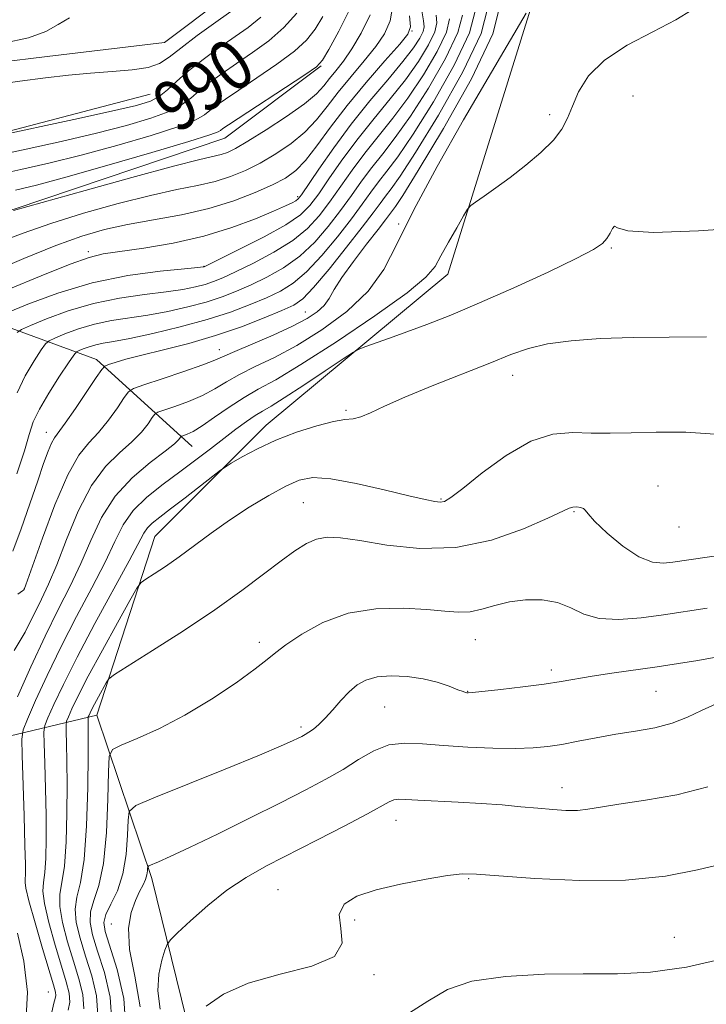
# Model space of a CAD drawing. Extents: x 2114800 to 2117700, y 344800 to 347700.
# Drawn here: x 2116656 to 2116764, y 346525 to 346680 of the extents above; entities that cross this region are included whole.
import ezdxf
from ezdxf.enums import TextEntityAlignment as Align

# ---------------------------------------------------------------- set-up
doc = ezdxf.new("R2010")
doc.units = 0
doc.header["$MEASUREMENT"] = 0
doc.linetypes.add('rvrstm', pattern=[117.1, 50, -3.9, 0.5, -3.9, 0.5, -3.9, 0.5, -3.9, 50])
for name, color, linetype, lineweight in [('DTM HARD BREAKLINE', 7, 'Continuous', 0), ('DTM SPOT ELEVATION', 2, 'Continuous', 13), ('INDEX CONTOUR', 41, 'Continuous', 13), ('INDEX CONTOUR LABEL', 244, 'Continuous', 0), ('INTERMEDIATE CONTOUR', 44, 'Continuous', 0), ('STREAM - RIVER SINGLE LINE', 142, 'rvrstm', 0)]:
    doc.layers.add(name, color=color, linetype=linetype, lineweight=lineweight)
doc.styles.add('Style-ITALICS', font='ITALICS.shx')

msp = doc.modelspace()

# ---------------------------------------------------------------- linework, layer by layer
at = {"layer": 'DTM HARD BREAKLINE'}
for points in [[(2116575.294, 346525.76, 1031.871), (2116581.8, 346496.13, 1037.52), (2116604.09, 346476.15, 1040.8), (2116620.03, 346472.46, 1039.58), (2116649.04, 346478.73, 1039.06), (2116680.27, 346483.82, 1039.3), (2116683.81, 346492.92, 1039.06), (2116683.73, 346516.14, 1036.87), (2116676.73, 346544.66, 1032.42), (2116668.05, 346570.45, 1026.79), (2116677.19, 346598.7, 1023.02), (2116694.8, 346616.31, 1021.36), (2116723.56, 346640.19, 1018.65), (2116736.9, 346682.92, 1016.05)], [(2116668.05, 346570.45, 1026.79), (2116651.72, 346566.56, 1017.51), (2116628.42, 346571.85, 1010.63), (2116619.4, 346587.13, 1004.07), (2116615.03, 346602.48, 998.88), (2116620.5, 346613.8, 997.3), (2116630.72, 346617.37, 998.52), (2116629.22, 346636.91, 997.02), (2116638.14, 346646.08, 996.25), (2116654.95, 346650.47, 995.92), (2116688.29, 346661.7, 994.79), (2116703.53, 346673.16, 994.1)], [(2116666.06, 346485.82, 1027.76), (2116650, 346497.82, 1018.48), (2116630.64, 346500.97, 1012.93), (2116628.84, 346524.18, 1006.5), (2116617.5, 346548.72, 1001.96), (2116604.65, 346575.68, 998.6), (2116604.38, 346594.5, 995.32), (2116615.75, 346621.07, 992.93), (2116621.57, 346624.33, 992.64), (2116623.45, 346647.1, 988.63), (2116647.71, 346661.13, 987.99), (2116676.46, 346668.63, 987.06)], [(2116642.93, 346635.88, 1000.46), (2116668, 346626.69, 1011.44), (2116683.11, 346612.97, 1018.85)]]:
    msp.add_polyline3d(points, dxfattribs=at)
at = {"layer": 'DTM SPOT ELEVATION'}
for p in [(2116717.874, 346678.643, 1000.055), (2116752.85, 346668.37, 1019.35), (2116739.67, 346665.4, 1017.55), (2116699.784, 346652.449, 1001.665), (2116715.76, 346648.11, 1015.85), (2116666.698, 346643.754, 1001.665), (2116749.41, 346644.32, 1020.15), (2116684.99, 346641.43, 1003.95), (2116701, 346634.2, 1013.15), (2116687.41, 346628.26, 1013.35), (2116733.81, 346624.21, 1022.65), (2116707.45, 346618.66, 1021.75), (2116660.04, 346615.17, 1011.35), (2116756.78, 346606.7, 1025.15), (2116722.46, 346604.64, 1023.85), (2116700.712, 346604.074, 1025.045), (2116743.49, 346602.62, 1026.15), (2116760.11, 346600.22, 1024.65), (2116656.56, 346590.52, 1013.95), (2116727.88, 346582.42, 1028.85), (2116693.72, 346581.98, 1027.55), (2116739.94, 346577.62, 1029.55), (2116726.71, 346574.22, 1029.95), (2116756.48, 346574.22, 1030.95), (2116713.58, 346571.76, 1030.95), (2116700.35, 346568.59, 1029.65), (2116741.59, 346559.01, 1033.35), (2116715.34, 346553.83, 1034.75), (2116726.87, 346544.61, 1036.15), (2116696.72, 346542.9, 1035.05), (2116670.34, 346537.46, 1031.35), (2116708.81, 346538.09, 1036.55), (2116759.39, 346535.32, 1037.35), (2116711.9, 346529.45, 1036.15), (2116660.393, 346526.686, 1018.955)]:
    msp.add_point(p, dxfattribs=at)
at = {"layer": 'INDEX CONTOUR'}
for points in [[(2116717.504, 346681.028, 1000), (2116717.63, 346679.286, 1000), (2116717.219, 346678.123, 1000), (2116715.938, 346676.576, 1000), (2116713.604, 346673.937, 1000), (2116710.642, 346670.508, 1000), (2116707.623, 346666.843, 1000), (2116705.014, 346663.431, 1000), (2116702.847, 346660.492, 1000), (2116701.047, 346658.181, 1000), (2116699.493, 346656.569, 1000), (2116697.875, 346655.397, 1000), (2116695.837, 346654.323, 1000), (2116693.103, 346653.09, 1000), (2116689.707, 346651.784, 1000), (2116685.763, 346650.579, 1000), (2116681.428, 346649.6, 1000), (2116677.021, 346648.789, 1000), (2116672.903, 346648.045, 1000), (2116669.273, 346647.247, 1000), (2116665.688, 346646.205, 1000), (2116661.541, 346644.71, 1000), (2116656.5, 346642.676, 1000), (2116647.049, 346638.688, 1000)], [(2116699.666, 346681.459, 990), (2116697.632, 346679.182, 990), (2116695.238, 346677.102, 990), (2116692.663, 346675.217, 990), (2116690.137, 346673.498, 990), (2116687.856, 346671.921, 990), (2116685.884, 346670.487, 990), (2116684.247, 346669.197, 990), (2116682.894, 346668.044, 990), (2116681.454, 346666.975, 990), (2116679.477, 346665.926, 990), (2116676.591, 346664.839, 990), (2116672.744, 346663.693, 990), (2116667.966, 346662.473, 990), (2116662.424, 346661.193, 990), (2116656.858, 346659.974, 990), (2116652.147, 346658.964, 990)], [(2116727.867, 346681.762, 1010), (2116726.987, 346678.326, 1010), (2116724.568, 346673.233, 1010), (2116721.278, 346667.458, 1010), (2116718.058, 346662.304, 1010), (2116715.639, 346658.747, 1010), (2116713.922, 346656.459, 1010), (2116712.599, 346654.785, 1010), (2116711.377, 346653.144, 1010), (2116710.019, 346651.263, 1010), (2116708.304, 346648.942, 1010), (2116706.1, 346646.101, 1010), (2116703.635, 346643.138, 1010), (2116701.226, 346640.566, 1010), (2116699.093, 346638.758, 1010), (2116697.066, 346637.51, 1010), (2116694.881, 346636.477, 1010), (2116692.3, 346635.378, 1010), (2116689.203, 346634.201, 1010), (2116685.496, 346633.002, 1010), (2116681.215, 346631.844, 1010), (2116676.905, 346630.822, 1010), (2116673.237, 346630.042, 1010), (2116670.7, 346629.565, 1010), (2116669.052, 346629.281, 1010), (2116667.869, 346629.039, 1010), (2116666.813, 346628.727, 1010), (2116665.899, 346628.39, 1010), (2116665.228, 346628.113, 1010), (2116664.823, 346627.897, 1010), (2116664.396, 346627.402, 1010), (2116663.58, 346626.202, 1010), (2116662.15, 346624.049, 1010), (2116660.447, 346621.389, 1010), (2116658.95, 346618.846, 1010), (2116657.995, 346616.826, 1010), (2116657.334, 346614.864, 1010), (2116656.576, 346612.281, 1010), (2116655.413, 346608.622, 1010)], [(2116771.678, 346647.614, 1020), (2116763.217, 346647.022, 1020), (2116756.067, 346646.763, 1020), (2116752.005, 346647.04, 1020), (2116750.38, 346647.528, 1020), (2116749.932, 346647.769, 1020), (2116749.611, 346647.428, 1020), (2116749.206, 346646.677, 1020), (2116748.712, 346645.813, 1020), (2116748.024, 346645.029, 1020), (2116746.616, 346644.091, 1020), (2116743.861, 346642.66, 1020), (2116739.403, 346640.532, 1020), (2116733.972, 346638.041, 1020), (2116728.574, 346635.651, 1020), (2116724.008, 346633.731, 1020), (2116720.25, 346632.245, 1020), (2116717.072, 346631.058, 1020), (2116714.309, 346630.062, 1020), (2116710.452, 346628.714, 1020), (2116709.511, 346628.363, 1020), (2116708.616, 346627.864, 1020), (2116706.999, 346626.791, 1020), (2116704.171, 346624.892, 1020), (2116700.762, 346622.624, 1020), (2116697.681, 346620.621, 1020), (2116695.599, 346619.343, 1020), (2116694.236, 346618.557, 1020), (2116693.079, 346617.855, 1020), (2116691.702, 346616.906, 1020), (2116690.048, 346615.682, 1020), (2116688.148, 346614.229, 1020), (2116686.031, 346612.594, 1020), (2116683.709, 346610.817, 1020), (2116681.188, 346608.933, 1020), (2116678.522, 346606.975, 1020), (2116675.96, 346604.937, 1020), (2116673.801, 346602.81, 1020), (2116672.216, 346600.54, 1020), (2116670.878, 346597.908, 1020), (2116669.335, 346594.655, 1020), (2116667.262, 346590.623, 1020), (2116664.842, 346586.057, 1020), (2116662.386, 346581.306, 1020), (2116660.175, 346576.732, 1020), (2116658.364, 346572.764, 1020), (2116657.08, 346569.847, 1020), (2116656.396, 346568.14, 1020), (2116656.172, 346566.662, 1020), (2116656.218, 346564.145, 1020), (2116656.536, 346554.533, 1020), (2116656.679, 346549.863, 1020), (2116656.751, 346546.864, 1020), (2116656.759, 346545.285, 1020), (2116656.72, 346544.541, 1020), (2116656.682, 346544.03, 1020), (2116656.812, 346543.104, 1020), (2116657.308, 346541.101, 1020), (2116658.277, 346537.655, 1020), (2116659.464, 346533.59, 1020), (2116661.189, 346527.81, 1020), (2116661.494, 346526.69, 1020), (2116661.552, 346526.141, 1020), (2116661.46, 346525.671, 1020), (2116661.247, 346524.912, 1020), (2116660.928, 346523.527, 1020)], [(2116765.694, 346579.573, 1030), (2116763.111, 346579.132, 1030), (2116760.061, 346578.643, 1030), (2116756.654, 346578.127, 1030), (2116749.495, 346577.089, 1030), (2116746.365, 346576.611, 1030), (2116741.484, 346575.774, 1030), (2116738.788, 346575.365, 1030), (2116735.413, 346574.936, 1030), (2116731.917, 346574.538, 1030), (2116727.451, 346574.071, 1030), (2116726.774, 346574.017, 1030), (2116726.558, 346574.021, 1030), (2116726.369, 346574.056, 1030), (2116725.962, 346574.186, 1030), (2116725.142, 346574.496, 1030), (2116723.766, 346575.031, 1030), (2116721.892, 346575.665, 1030), (2116719.627, 346576.231, 1030), (2116717.109, 346576.587, 1030), (2116714.59, 346576.686, 1030), (2116712.353, 346576.505, 1030), (2116710.596, 346576.026, 1030), (2116709.19, 346575.24, 1030), (2116707.924, 346574.144, 1030), (2116706.636, 346572.772, 1030), (2116705.359, 346571.313, 1030), (2116704.176, 346569.994, 1030), (2116703.154, 346568.992, 1030), (2116702.296, 346568.28, 1030), (2116701.59, 346567.779, 1030), (2116701.011, 346567.415, 1030), (2116700.471, 346567.115, 1030), (2116699.867, 346566.807, 1030), (2116698.992, 346566.385, 1030), (2116697.205, 346565.597, 1030), (2116693.763, 346564.156, 1030), (2116688.326, 346561.935, 1030), (2116677.06, 346557.382, 1030), (2116674.201, 346556.162, 1030), (2116673.142, 346555.254, 1030), (2116672.972, 346553.882, 1030), (2116672.913, 346551.496, 1030), (2116672.695, 346548.461, 1030), (2116672.175, 346545.368, 1030), (2116671.288, 346542.71, 1030), (2116670.281, 346540.573, 1030), (2116669.476, 346538.944, 1030), (2116669.142, 346537.696, 1030), (2116669.341, 346536.252, 1030), (2116671.264, 346530.246, 1030), (2116672.337, 346525.684, 1030), (2116672.646, 346520.927, 1030)]]:
    msp.add_polyline3d(points, dxfattribs=at)
at = {"layer": 'INTERMEDIATE CONTOUR'}
for points in [[(2116691.224, 346683.172, 986), (2116686.846, 346680.042, 986), (2116683.925, 346677.915, 986), (2116681.321, 346675.946, 986), (2116679.473, 346674.483, 986), (2116677.966, 346673.498, 986), (2116676.176, 346672.869, 986), (2116673.633, 346672.478, 986), (2116670.491, 346672.214, 986), (2116667.06, 346671.967, 986), (2116663.566, 346671.644, 986), (2116659.904, 346671.22, 986), (2116655.886, 346670.686, 986), (2116651.447, 346670.059, 986)], [(2116714.854, 346682.674, 998), (2116714.437, 346680.238, 998), (2116713.545, 346678.207, 998), (2116712.16, 346676.192, 998), (2116710.316, 346673.903, 998), (2116708.247, 346671.435, 998), (2116706.236, 346668.984, 998), (2116704.477, 346666.707, 998), (2116702.804, 346664.61, 998), (2116700.962, 346662.663, 998), (2116698.772, 346660.85, 998), (2116696.351, 346659.203, 998), (2116693.893, 346657.767, 998), (2116691.538, 346656.576, 998), (2116689.198, 346655.613, 998), (2116686.733, 346654.848, 998), (2116683.978, 346654.221, 998), (2116680.671, 346653.558, 998), (2116676.528, 346652.653, 998), (2116671.433, 346651.369, 998), (2116665.933, 346649.825, 998), (2116660.744, 346648.21, 998), (2116656.409, 346646.686, 998), (2116652.776, 346645.324, 998)], [(2116729.879, 346682.372, 1012), (2116728.819, 346678.262, 1012), (2116725.928, 346672.16, 1012), (2116722.072, 346665.331, 1012), (2116718.463, 346659.432, 1012), (2116716.033, 346655.698, 1012), (2116714.595, 346653.678, 1012), (2116713.68, 346652.503, 1012), (2116712.845, 346651.385, 1012), (2116711.737, 346649.878, 1012), (2116710.028, 346647.62, 1012), (2116707.549, 346644.45, 1012), (2116704.77, 346640.995, 1012), (2116702.323, 346638.083, 1012), (2116700.618, 346636.304, 1012), (2116699.182, 346635.289, 1012), (2116697.323, 346634.432, 1012), (2116694.514, 346633.266, 1012), (2116690.908, 346631.874, 1012), (2116686.823, 346630.477, 1012), (2116682.589, 346629.257, 1012), (2116678.575, 346628.237, 1012), (2116675.161, 346627.401, 1012), (2116672.638, 346626.735, 1012), (2116670.937, 346626.235, 1012), (2116669.9, 346625.903, 1012), (2116669.323, 346625.661, 1012), (2116668.819, 346625.135, 1012), (2116667.958, 346623.874, 1012), (2116666.461, 346621.629, 1012), (2116664.662, 346618.963, 1012), (2116663.049, 346616.637, 1012), (2116661.342, 346614.333, 1012), (2116660.865, 346613.5, 1012), (2116660.33, 346612.225, 1012), (2116659.631, 346610.281, 1012), (2116658.688, 346607.499, 1012), (2116657.465, 346603.858, 1012), (2116656.092, 346599.915, 1012), (2116654.741, 346596.376, 1012)], [(2116708.137, 346682.294, 994), (2116706.326, 346678.615, 994), (2116704.747, 346675.707, 994), (2116703.752, 346674.022, 994), (2116702.757, 346672.973, 994), (2116700.942, 346671.715, 994), (2116688.884, 346663.819, 994), (2116687.976, 346663.203, 994), (2116687.623, 346662.936, 994), (2116687.242, 346662.7, 994), (2116685.901, 346662.202, 994), (2116682.578, 346661.156, 994), (2116676.72, 346659.411, 994), (2116669.641, 346657.355, 994), (2116663.121, 346655.513, 994), (2116658.476, 346654.273, 994), (2116655.167, 346653.469, 994)], [(2116731.891, 346682.982, 1014), (2116730.652, 346678.198, 1014), (2116727.287, 346671.087, 1014), (2116722.866, 346663.204, 1014), (2116718.869, 346656.56, 1014), (2116716.428, 346652.648, 1014), (2116715.267, 346650.897, 1014), (2116713.681, 346648.775, 1014), (2116712.512, 346647.254, 1014), (2116710.697, 346644.93, 1014), (2116708.619, 346642.22, 1014), (2116706.792, 346639.686, 1014), (2116705.581, 346637.76, 1014), (2116704.769, 346636.351, 1014), (2116703.992, 346635.238, 1014), (2116702.913, 346634.219, 1014), (2116701.31, 346633.165, 1014), (2116698.988, 346631.968, 1014), (2116695.905, 346630.575, 1014), (2116689.883, 346627.994, 1014), (2116686.72, 346626.577, 1014), (2116684.806, 346625.842, 1014), (2116681.805, 346624.799, 1014), (2116678.379, 346623.651, 1014), (2116675.5, 346622.701, 1014), (2116673.865, 346622.126, 1014), (2116673.056, 346621.605, 1014), (2116672.382, 346620.69, 1014), (2116671.3, 346619.086, 1014), (2116669.875, 346617.092, 1014), (2116668.32, 346615.158, 1014), (2116666.792, 346613.522, 1014), (2116665.21, 346611.562, 1014), (2116663.434, 346608.446, 1014), (2116661.41, 346603.719, 1014), (2116659.431, 346598.434, 1014), (2116656.564, 346590.35, 1014), (2116656.521, 346590.28, 1014), (2116656.463, 346590.221, 1014), (2116656.295, 346590.113, 1014), (2116655.565, 346589.595, 1014)], [(2116693.957, 346680.825, 988), (2116691.955, 346679.212, 988), (2116687.343, 346675.973, 988), (2116684.838, 346674.128, 988), (2116682.559, 346672.327, 988), (2116680.72, 346670.716, 988), (2116679.231, 346669.362, 988), (2116677.926, 346668.311, 988), (2116676.526, 346667.553, 988), (2116674.295, 346666.861, 988), (2116670.385, 346665.952, 988), (2116664.389, 346664.65, 988), (2116652.05, 346662.01, 988)], [(2116703.792, 346680.939, 992), (2116702.563, 346678.927, 992), (2116701.212, 346677.216, 992), (2116699.287, 346675.448, 992), (2116696.519, 346673.379, 992), (2116693.371, 346671.221, 992), (2116690.488, 346669.303, 992), (2116688.37, 346667.87, 992), (2116686.93, 346666.845, 992), (2116685.935, 346666.067, 992), (2116685.068, 346665.372, 992), (2116683.678, 346664.589, 992), (2116681.028, 346663.541, 992), (2116676.656, 346662.125, 992), (2116671.193, 346660.524, 992), (2116665.543, 346658.993, 992), (2116660.45, 346657.733, 992), (2116656.013, 346656.721, 992), (2116652.169, 346655.881, 992)], [(2116653.305, 346676.717, 986), (2116657.223, 346677.536, 986), (2116659.958, 346678.545, 986), (2116661.909, 346679.644, 986), (2116663.723, 346680.706, 986)], [(2116721.694, 346681.138, 1004), (2116721.832, 346679.933, 1004), (2116721.489, 346678.517, 1004), (2116720.488, 346676.451, 1004), (2116718.897, 346673.838, 1004), (2116716.841, 346670.921, 1004), (2116714.456, 346667.897, 1004), (2116711.905, 346664.803, 1004), (2116709.358, 346661.631, 1004), (2116706.973, 346658.423, 1004), (2116704.863, 346655.418, 1004), (2116703.131, 346652.906, 1004), (2116701.754, 346651.056, 1004), (2116700.231, 346649.566, 1004), (2116697.936, 346648.013, 1004), (2116694.518, 346646.12, 1004), (2116690.719, 346644.175, 1004), (2116684.994, 346641.36, 1004), (2116684.849, 346641.341, 1004), (2116684.042, 346641.261, 1004), (2116681.92, 346641.061, 1004), (2116678.056, 346640.669, 1004), (2116672.948, 346639.967, 1004), (2116667.321, 346638.827, 1004), (2116661.868, 346637.214, 1004), (2116657.146, 346635.473, 1004), (2116653.679, 346634.044, 1004)], [(2116719.419, 346681.834, 1002), (2116719.713, 346680.225, 1002), (2116719.82, 346679.323, 1002), (2116719.656, 346678.581, 1002), (2116719.129, 346677.524, 1002), (2116718.103, 346675.965, 1002), (2116716.436, 346673.793, 1002), (2116714.062, 346670.947, 1002), (2116711.233, 346667.584, 1002), (2116708.277, 346663.913, 1002), (2116705.505, 346660.182, 1002), (2116703.145, 346656.803, 1002), (2116700.405, 346652.757, 1002), (2116699.888, 346652.097, 1002), (2116699.509, 346651.808, 1002), (2116698.933, 346651.499, 1002), (2116697.858, 346650.993, 1002), (2116695.995, 346650.166, 1002), (2116693.134, 346648.957, 1002), (2116689.39, 346647.553, 1002), (2116684.961, 346646.205, 1002), (2116680.123, 346645.117, 1002), (2116675.466, 346644.311, 1002), (2116669.067, 346643.384, 1002), (2116666.834, 346642.852, 1002), (2116663.799, 346641.78, 1002), (2116659.23, 346639.951, 1002), (2116654.105, 346637.823, 1002)], [(2116711.245, 346681.189, 996), (2116709.871, 346678.291, 996), (2116708.383, 346675.809, 996), (2116707.028, 346673.869, 996), (2116705.852, 346672.363, 996), (2116704.848, 346671.126, 996), (2116703.939, 346669.983, 996), (2116702.761, 346668.728, 996), (2116700.878, 346667.146, 996), (2116698.051, 346665.131, 996), (2116694.826, 346663.008, 996), (2116691.949, 346661.211, 996), (2116689.973, 346660.063, 996), (2116688.69, 346659.442, 996), (2116687.703, 346659.117, 996), (2116684.321, 346658.326, 996), (2116680.154, 346657.261, 996), (2116673.592, 346655.49, 996), (2116666.177, 346653.446, 996), (2116654.87, 346650.285, 996)], [(2116735.951, 346681.482, 1016), (2116729.913, 346671.244, 1016), (2116726.039, 346664.592, 1016), (2116721.851, 346657.217, 1016), (2116718.169, 346650.377, 1016), (2116715.541, 346645.029, 1016), (2116713.415, 346640.917, 1016), (2116710.964, 346637.482, 1016), (2116707.595, 346634.287, 1016), (2116703.637, 346631.379, 1016), (2116699.656, 346628.928, 1016), (2116696.117, 346627.042, 1016), (2116693.103, 346625.582, 1016), (2116690.601, 346624.351, 1016), (2116688.549, 346623.187, 1016), (2116686.697, 346622.07, 1016), (2116684.751, 346621.021, 1016), (2116682.534, 346620.065, 1016), (2116680.354, 346619.264, 1016), (2116678.638, 346618.688, 1016), (2116677.677, 346618.35, 1016), (2116677.202, 346618.044, 1016), (2116676.806, 346617.507, 1016), (2116676.14, 346616.543, 1016), (2116675.087, 346615.221, 1016), (2116673.591, 346613.68, 1016), (2116671.642, 346611.968, 1016), (2116669.425, 346609.79, 1016), (2116667.177, 346606.767, 1016), (2116665.097, 346602.718, 1016), (2116663.257, 346598.266, 1016), (2116661.693, 346594.233, 1016), (2116660.408, 346591.203, 1016), (2116659.266, 346588.796, 1016), (2116656.721, 346583.569, 1016), (2116654.946, 346580.679, 1016)], [(2116725.856, 346681.153, 1008), (2116725.154, 346678.39, 1008), (2116723.208, 346674.305, 1008), (2116720.484, 346669.585, 1008), (2116717.652, 346665.176, 1008), (2116715.245, 346661.797, 1008), (2116713.25, 346659.241, 1008), (2116711.519, 346657.067, 1008), (2116709.909, 346654.904, 1008), (2116708.3, 346652.648, 1008), (2116706.579, 346650.263, 1008), (2116704.652, 346647.753, 1008), (2116702.5, 346645.28, 1008), (2116700.129, 346643.048, 1008), (2116697.568, 346641.212, 1008), (2116694.951, 346639.732, 1008), (2116692.44, 346638.521, 1008), (2116690.129, 346637.499, 1008), (2116687.841, 346636.606, 1008), (2116685.329, 346635.788, 1008), (2116682.426, 346635.009, 1008), (2116679.284, 346634.302, 1008), (2116676.131, 346633.715, 1008), (2116670.35, 346632.843, 1008), (2116667.686, 346632.302, 1008), (2116665.165, 346631.556, 1008), (2116662.982, 346630.751, 1008), (2116661.378, 346630.09, 1008), (2116660.478, 346629.674, 1008), (2116659.926, 346629.192, 1008), (2116659.251, 346628.231, 1008), (2116658.115, 346626.492, 1008), (2116656.724, 346624.134, 1008), (2116655.42, 346621.43, 1008)], [(2116723.844, 346680.543, 1006), (2116723.321, 346678.453, 1006), (2116721.848, 346675.378, 1006), (2116719.69, 346671.712, 1006), (2116717.247, 346668.048, 1006), (2116714.851, 346664.847, 1006), (2116710.438, 346659.349, 1006), (2116708.441, 346656.663, 1006), (2116704.855, 346651.585, 1006), (2116703.203, 346649.405, 1006), (2116701.366, 346647.423, 1006), (2116699.033, 346645.531, 1006), (2116696.043, 346643.666, 1006), (2116692.835, 346641.953, 1006), (2116689.998, 346640.566, 1006), (2116687.958, 346639.62, 1006), (2116686.479, 346639.011, 1006), (2116685.161, 346638.574, 1006), (2116683.638, 346638.175, 1006), (2116681.663, 346637.781, 1006), (2116679.025, 346637.388, 1006), (2116675.604, 346636.967, 1006), (2116671.649, 346636.405, 1006), (2116667.503, 346635.564, 1006), (2116663.516, 346634.385, 1006), (2116660.064, 346633.112, 1006), (2116657.529, 346632.067, 1006), (2116656.132, 346631.451, 1006), (2116655.457, 346630.982, 1006)], [(2116762.206, 346681.97, 1018), (2116759.634, 346680.396, 1018), (2116755.99, 346678.519, 1018), (2116751.924, 346676.391, 1018), (2116748.307, 346674.043, 1018), (2116745.803, 346671.536, 1018), (2116744.245, 346669.046, 1018), (2116743.257, 346666.774, 1018), (2116742.474, 346664.852, 1018), (2116741.574, 346663.126, 1018), (2116740.245, 346661.373, 1018), (2116738.281, 346659.433, 1018), (2116735.9, 346657.415, 1018), (2116733.428, 346655.495, 1018), (2116731.159, 346653.829, 1018), (2116729.275, 346652.501, 1018), (2116727.926, 346651.575, 1018), (2116727.169, 346651.026, 1018), (2116726.679, 346650.462, 1018), (2116726.037, 346649.399, 1018), (2116724.952, 346647.527, 1018), (2116723.645, 346645.233, 1018), (2116722.464, 346643.078, 1018), (2116721.536, 346641.409, 1018), (2116720.084, 346639.713, 1018), (2116717.11, 346637.265, 1018), (2116712.031, 346633.625, 1018), (2116705.934, 346629.502, 1018), (2116700.324, 346625.889, 1018), (2116696.329, 346623.508, 1018), (2116693.577, 346621.994, 1018), (2116691.319, 346620.709, 1018), (2116688.979, 346619.176, 1018), (2116686.675, 346617.564, 1018), (2116684.696, 346616.2, 1018), (2116683.263, 346615.332, 1018), (2116682.329, 346614.878, 1018), (2116681.49, 346614.575, 1018), (2116681.348, 346614.483, 1018), (2116680.979, 346613.999, 1018), (2116680.3, 346613.351, 1018), (2116678.862, 346612.201, 1018), (2116676.491, 346610.414, 1018), (2116673.641, 346608.019, 1018), (2116670.92, 346605.089, 1018), (2116668.784, 346601.718, 1018), (2116667.083, 346598.098, 1018), (2116665.514, 346594.444, 1018), (2116663.82, 346590.879, 1018), (2116661.938, 346587.16, 1018), (2116659.848, 346582.949, 1018), (2116657.598, 346578.122, 1018), (2116655.479, 346573.388, 1018)], [(2116764.454, 346630.282, 1022), (2116758.575, 346630.255, 1022), (2116752.88, 346630.193, 1022), (2116747.653, 346630.008, 1022), (2116743.073, 346629.669, 1022), (2116739.291, 346629.16, 1022), (2116736.309, 346628.454, 1022), (2116733.529, 346627.478, 1022), (2116730.203, 346626.145, 1022), (2116721.076, 346622.546, 1022), (2116716.745, 346620.767, 1022), (2116713.532, 346619.322, 1022), (2116711.315, 346618.268, 1022), (2116709.776, 346617.62, 1022), (2116708.576, 346617.34, 1022), (2116707.29, 346617.195, 1022), (2116705.47, 346616.898, 1022), (2116702.82, 346616.228, 1022), (2116699.639, 346615.219, 1022), (2116696.376, 346613.969, 1022), (2116693.432, 346612.595, 1022), (2116691.022, 346611.298, 1022), (2116689.313, 346610.298, 1022), (2116688.339, 346609.706, 1022), (2116687.596, 346609.187, 1022), (2116682.022, 346604.849, 1022), (2116679.709, 346603.07, 1022), (2116677.986, 346601.766, 1022), (2116676.818, 346600.841, 1022), (2116676.045, 346600.088, 1022), (2116675.459, 346599.23, 1022), (2116673.156, 346594.866, 1022), (2116667.746, 346584.955, 1022), (2116664.924, 346579.662, 1022), (2116662.752, 346575.342, 1022), (2116661.249, 346572.14, 1022), (2116660.311, 346570.025, 1022), (2116659.829, 346568.821, 1022), (2116659.671, 346567.778, 1022), (2116659.703, 346566.002, 1022), (2116659.806, 346562.871, 1022), (2116659.922, 346558.843, 1022), (2116660.01, 346554.65, 1022), (2116660.033, 346550.918, 1022), (2116659.974, 346547.856, 1022), (2116659.823, 346545.568, 1022), (2116659.607, 346544.022, 1022), (2116659.507, 346542.63, 1022), (2116659.742, 346540.67, 1022), (2116660.45, 346537.664, 1022), (2116661.439, 346534.123, 1022), (2116662.436, 346530.806, 1022), (2116663.204, 346528.297, 1022), (2116663.663, 346526.489, 1022), (2116663.771, 346525.098, 1022), (2116663.514, 346523.809, 1022)], [(2116765.818, 346614.901, 1024), (2116761.21, 346615.188, 1024), (2116756.517, 346615.209, 1024), (2116752.553, 346615.121, 1024), (2116749.234, 346615.034, 1024), (2116746.247, 346615.042, 1024), (2116743.303, 346615.139, 1024), (2116740.186, 346614.9, 1024), (2116736.703, 346613.799, 1024), (2116732.801, 346611.541, 1024), (2116728.989, 346608.758, 1024), (2116725.915, 346606.315, 1024), (2116724.036, 346604.872, 1024), (2116723.02, 346604.274, 1024), (2116722.342, 346604.162, 1024), (2116721.489, 346604.25, 1024), (2116719.993, 346604.552, 1024), (2116717.399, 346605.158, 1024), (2116713.493, 346606.088, 1024), (2116709.035, 346607.084, 1024), (2116705.027, 346607.819, 1024), (2116702.182, 346608.022, 1024), (2116700.059, 346607.645, 1024), (2116697.927, 346606.696, 1024), (2116695.236, 346605.212, 1024), (2116692.151, 346603.352, 1024), (2116689.016, 346601.305, 1024), (2116686.114, 346599.245, 1024), (2116681.075, 346595.498, 1024), (2116678.91, 346593.987, 1024), (2116677.103, 346592.798, 1024), (2116675.806, 346591.978, 1024), (2116675.051, 346591.438, 1024), (2116674.394, 346590.562, 1024), (2116673.271, 346588.599, 1024), (2116671.312, 346585.092, 1024), (2116668.921, 346580.768, 1024), (2116666.695, 346576.647, 1024), (2116665.102, 346573.546, 1024), (2116664.106, 346571.465, 1024), (2116663.543, 346570.202, 1024), (2116663.261, 346569.501, 1024), (2116663.17, 346568.894, 1024), (2116663.188, 346567.859, 1024), (2116663.247, 346565.968, 1024), (2116663.308, 346563.153, 1024), (2116663.341, 346559.437, 1024), (2116663.315, 346554.972, 1024), (2116663.19, 346550.426, 1024), (2116662.927, 346546.596, 1024), (2116662.532, 346544.013, 1024), (2116662.201, 346542.156, 1024), (2116662.175, 346540.238, 1024), (2116662.623, 346537.672, 1024), (2116663.415, 346534.655, 1024), (2116664.348, 346531.585, 1024), (2116665.219, 346528.784, 1024), (2116665.831, 346526.287, 1024), (2116665.99, 346524.056, 1024)], [(2116769.998, 346596.222, 1026), (2116759.122, 346594.634, 1026), (2116757.648, 346594.482, 1026), (2116755.91, 346594.658, 1026), (2116753.783, 346595.5, 1026), (2116751.251, 346597.189, 1026), (2116748.738, 346599.268, 1026), (2116746.774, 346601.124, 1026), (2116745.726, 346602.289, 1026), (2116745.298, 346602.875, 1026), (2116745.027, 346603.142, 1026), (2116744.554, 346603.303, 1026), (2116743.933, 346603.383, 1026), (2116743.317, 346603.361, 1026), (2116742.727, 346603.184, 1026), (2116739.39, 346601.606, 1026), (2116735.534, 346599.926, 1026), (2116730.469, 346598.153, 1026), (2116724.802, 346596.955, 1026), (2116719.118, 346596.803, 1026), (2116713.903, 346597.359, 1026), (2116709.618, 346598.082, 1026), (2116706.57, 346598.523, 1026), (2116704.449, 346598.59, 1026), (2116702.792, 346598.28, 1026), (2116701.178, 346597.585, 1026), (2116699.37, 346596.461, 1026), (2116697.174, 346594.859, 1026), (2116694.41, 346592.745, 1026), (2116690.958, 346590.155, 1026), (2116686.711, 346587.137, 1026), (2116681.742, 346583.827, 1026), (2116676.842, 346580.686, 1026), (2116670.843, 346576.9, 1026), (2116669.948, 346576.208, 1026), (2116669.528, 346575.589, 1026), (2116668.297, 346573.372, 1026), (2116667.666, 346572.205, 1026), (2116667.215, 346571.327, 1026), (2116666.774, 346570.38, 1026), (2116666.694, 346570.181, 1026), (2116666.668, 346570.009, 1026), (2116666.688, 346569.066, 1026), (2116666.694, 346567.463, 1026), (2116666.672, 346564.224, 1026), (2116666.596, 346559.026, 1026), (2116666.405, 346552.997, 1026), (2116666.03, 346547.623, 1026), (2116665.457, 346544.004, 1026), (2116664.895, 346541.681, 1026), (2116664.609, 346539.807, 1026), (2116664.796, 346537.68, 1026), (2116665.39, 346535.188, 1026), (2116666.259, 346532.364, 1026), (2116667.234, 346529.272, 1026), (2116668, 346526.086, 1026), (2116668.209, 346523.013, 1026)], [(2116764.543, 346587.397, 1028), (2116757.659, 346586.358, 1028), (2116754.116, 346585.878, 1028), (2116750.605, 346585.6, 1028), (2116747.503, 346585.748, 1028), (2116745.059, 346586.447, 1028), (2116742.992, 346587.416, 1028), (2116740.891, 346588.269, 1028), (2116738.457, 346588.702, 1028), (2116735.836, 346588.715, 1028), (2116733.282, 346588.389, 1028), (2116730.998, 346587.825, 1028), (2116728.956, 346587.223, 1028), (2116727.073, 346586.804, 1028), (2116725.218, 346586.728, 1028), (2116723.061, 346586.906, 1028), (2116720.226, 346587.188, 1028), (2116716.479, 346587.403, 1028), (2116712.17, 346587.294, 1028), (2116707.794, 346586.583, 1028), (2116703.8, 346585.122, 1028), (2116700.447, 346583.288, 1028), (2116697.948, 346581.587, 1028), (2116696.344, 346580.357, 1028), (2116694.999, 346579.26, 1028), (2116693.104, 346577.789, 1028), (2116690.072, 346575.599, 1028), (2116686.195, 346572.995, 1028), (2116681.986, 346570.445, 1028), (2116677.935, 346568.339, 1028), (2116674.442, 346566.756, 1028), (2116671.882, 346565.7, 1028), (2116670.496, 346565.016, 1028), (2116669.974, 346563.928, 1028), (2116669.867, 346561.504, 1028), (2116669.785, 346557.186, 1028), (2116669.567, 346551.92, 1028), (2116669.11, 346547.026, 1028), (2116668.375, 346543.514, 1028), (2116667.588, 346541.147, 1028), (2116667.042, 346539.376, 1028), (2116666.969, 346537.688, 1028), (2116667.366, 346535.72, 1028), (2116668.171, 346533.143, 1028), (2116669.249, 346529.759, 1028), (2116670.169, 346525.885, 1028), (2116670.427, 346521.97, 1028)], [(2116766.017, 346572.237, 1032), (2116763.688, 346571.206, 1032), (2116761.458, 346570.136, 1032), (2116759.054, 346569.191, 1032), (2116756.278, 346568.485, 1032), (2116753.233, 346567.943, 1032), (2116750.099, 346567.441, 1032), (2116747.04, 346566.889, 1032), (2116744.176, 346566.333, 1032), (2116741.61, 346565.85, 1032), (2116739.357, 346565.505, 1032), (2116737.058, 346565.3, 1032), (2116734.264, 346565.222, 1032), (2116730.69, 346565.26, 1032), (2116726.709, 346565.405, 1032), (2116722.861, 346565.65, 1032), (2116719.562, 346565.945, 1032), (2116716.748, 346566.068, 1032), (2116714.229, 346565.754, 1032), (2116711.835, 346564.826, 1032), (2116709.45, 346563.454, 1032), (2116706.978, 346561.895, 1032), (2116704.284, 346560.331, 1032), (2116701.096, 346558.639, 1032), (2116697.108, 346556.62, 1032), (2116692.213, 346554.181, 1032), (2116687.106, 346551.666, 1032), (2116682.683, 346549.525, 1032), (2116679.631, 346548.097, 1032), (2116677.789, 346547.282, 1032), (2116676.291, 346546.656, 1032), (2116676.107, 346546.499, 1032), (2116676.078, 346546.261, 1032), (2116676.061, 346545.836, 1032), (2116675.975, 346545.235, 1032), (2116675.754, 346544.499, 1032), (2116675.352, 346543.639, 1032), (2116674.798, 346542.564, 1032), (2116674.143, 346541.155, 1032), (2116673.478, 346539.282, 1032), (2116673.066, 346536.772, 1032), (2116673.212, 346533.44, 1032), (2116674.037, 346529.201, 1032), (2116674.916, 346524.373, 1032)], [(2116764.695, 346559.138, 1034), (2116759.756, 346557.878, 1034), (2116754.792, 346557.006, 1034), (2116750.583, 346556.388, 1034), (2116747.68, 346555.92, 1034), (2116745.708, 346555.591, 1034), (2116744.063, 346555.419, 1034), (2116742.24, 346555.408, 1034), (2116740.139, 346555.529, 1034), (2116737.763, 346555.739, 1034), (2116735.106, 346555.998, 1034), (2116732.137, 346556.269, 1034), (2116728.817, 346556.517, 1034), (2116725.196, 346556.716, 1034), (2116718.81, 346557.006, 1034), (2116716.912, 346557.12, 1034), (2116715.777, 346557.166, 1034), (2116715.037, 346557.082, 1034), (2116714.301, 346556.786, 1034), (2116710.827, 346554.878, 1034), (2116707.258, 346552.99, 1034), (2116702.924, 346550.744, 1034), (2116694.872, 346546.623, 1034), (2116691.637, 346544.821, 1034), (2116688.6, 346542.807, 1034), (2116685.582, 346540.4, 1034), (2116682.855, 346537.975, 1034), (2116680.803, 346536.045, 1034), (2116679.671, 346534.937, 1034), (2116679.153, 346534.229, 1034), (2116678.808, 346533.316, 1034), (2116678.314, 346531.724, 1034), (2116677.849, 346529.513, 1034), (2116677.713, 346526.877, 1034), (2116678.051, 346523.966, 1034)], [(2116766.812, 346546.922, 1036), (2116763.027, 346545.996, 1036), (2116757.957, 346545.02, 1036), (2116751.673, 346544.368, 1036), (2116744.448, 346544.304, 1036), (2116737.34, 346544.64, 1036), (2116728.075, 346545.344, 1036), (2116725.823, 346545.37, 1036), (2116723.5, 346545.112, 1036), (2116720.111, 346544.552, 1036), (2116716.084, 346543.764, 1036), (2116712.205, 346542.842, 1036), (2116709.151, 346541.833, 1036), (2116707.158, 346540.594, 1036), (2116706.357, 346538.933, 1036), (2116706.625, 346536.763, 1036), (2116706.834, 346534.414, 1036), (2116705.606, 346532.32, 1036), (2116702.024, 346530.777, 1036), (2116697.021, 346529.514, 1036), (2116691.992, 346528.121, 1036), (2116688.068, 346526.331, 1036), (2116685.338, 346524.447, 1036)], [(2116655.477, 346535.994, 1018), (2116656.523, 346531.552, 1018), (2116657.069, 346526.68, 1018), (2116656.799, 346521.78, 1018)], [(2116767.952, 346532.132, 1038), (2116761.314, 346530.615, 1038), (2116755.598, 346529.826, 1038), (2116750.388, 346529.587, 1038), (2116744.954, 346529.577, 1038), (2116738.837, 346529.503, 1038), (2116732.674, 346529.168, 1038), (2116727.373, 346528.404, 1038), (2116723.515, 346527.083, 1038), (2116720.375, 346525.255, 1038), (2116716.902, 346523.014, 1038)]]:
    msp.add_polyline3d(points, dxfattribs=at)
at = {"layer": 'STREAM - RIVER SINGLE LINE'}
msp.add_polyline3d([(2116517.52, 346681.92, 991.47), (2116516.2, 346671.39, 991.59), (2116515.67, 346656.95, 991.47), (2116516.72, 346652.08, 990.78), (2116517.11, 346641.81, 990.74), (2116516.06, 346629.57, 990.74), (2116523.24, 346623.07, 990.49), (2116543.75, 346624.82, 989.81), (2116566.12, 346634.43, 989.12), (2116574.36, 346639.44, 988.55), (2116576.18, 346649.49, 988.23), (2116570.35, 346664.08, 987.58), (2116571.91, 346674.37, 987.34), (2116577.22, 346679.82, 986.69), (2116583.56, 346680.89, 986.24), (2116612.98, 346675.68, 985.72), (2116638.7, 346671.88, 985.11), (2116660.18, 346674.63, 985.23), (2116678.74, 346676.84, 984.82), (2116691.32, 346686.31, 984.62)], dxfattribs=at)

# ---------------------------------------------------------------- texts
at = {"layer": 'INDEX CONTOUR LABEL', "style": 'Style-ITALICS', "width": 0.875}
msp.add_text('990', height=8, rotation=35.6, dxfattribs=at).set_placement((2116678.445, 346665.537, 990), align=Align.MIDDLE_LEFT)

doc.saveas('drawing.dxf')
